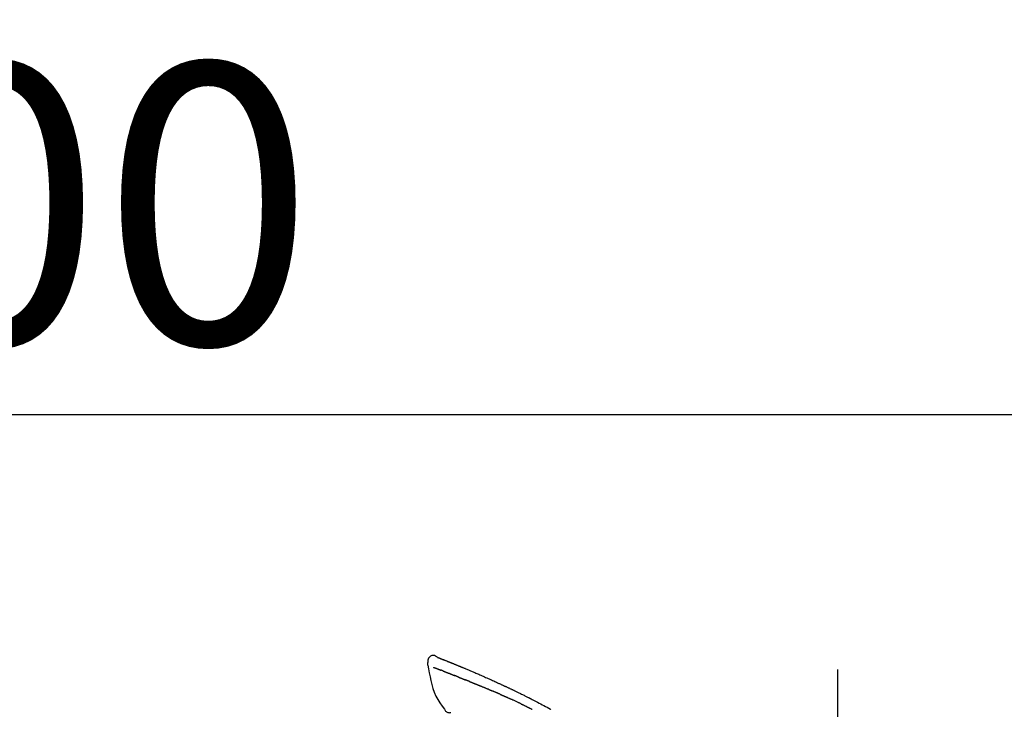
# Model space of a CAD drawing. Extents: x 0 to 26473, y -33066 to -24196.
# Drawn here: x 5667 to 5877, y -29920 to -29773 of the extents above; entities that cross this region are included whole.
import ezdxf

# ---------------------------------------------------------------- set-up
doc = ezdxf.new("R2010")
doc.units = 0
doc.header["$LTSCALE"] = 50
doc.header["$MEASUREMENT"] = 0
doc.linetypes.add('CENTER2', pattern=[1.125, 0.75, -0.125, 0.125, -0.125])
doc.layers.get('0').update_dxf_attribs({"linetype": 'CONTINUOUS'})
doc.layers.get('DEFPOINTS').update_dxf_attribs({"color": 146, "linetype": 'CONTINUOUS'})
doc.layers.add('150-機器', color=8, linetype='CONTINUOUS')
doc.layers.add('166-寸法B', color=11, linetype='CONTINUOUS')
doc.styles.add('KH001', font='txt')
doc.dimstyles.new('KH1xx030', dxfattribs={"dimscale": 30, "dimtxt": 2, "dimasz": 0.6, "dimexe": 0.3, "dimexo": 1.2, "dimgap": 0.5, "dimtad": 3, "dimdec": 1, "dimdsep": 46, "dimlunit": 6, "dimtxsty": 'KH001', "dimblk": 'DOT', "dimcen": 1, "dimdle": 1, "dimclrd": 256, "dimclre": 256, "dimclrt": 256, "dimadec": 0, "dimazin": 0, "dimtfac": 1, "dimtdec": 1, "dimtix": 1, "dimtmove": 2, "dimatfit": 3, "dimldrblk": 'CLOSEDBLANK', "dimfxl": 1, "dimtolj": 1, "dimtzin": 0, "dimlwd": -1, "dimlwe": -1, "dimarcsym": 0})

# ---------------------------------------------------------------- blocks, each defined once
blk = doc.blocks.new('F402_D')
at = {"layer": '150-機器', "color": 161, "linetype": 'CENTER2'}
blk.add_line((0, -53.67), (0, 250.27), dxfattribs=at)
at = {"layer": '150-機器', "color": 13, "linetype": 'Continuous'}
for points in [[(-85.55, 252.87), (-85.76, 253.01), (-85.98, 253.14), (-86.2, 253.23), (-86.44, 253.27), (-86.72, 253.24), (-87.01, 253.12), (-87.25, 252.94), (-87.44, 252.71), (-87.54, 252.5), (-87.59, 252.28), (-87.62, 252.05), (-87.63, 251.81)], [(-85.55, 252.87), (-85.55, 252.87), (-85.55, 252.87), (-85.55, 252.87), (-85.55, 252.87), (-85.54, 252.87), (-85.53, 252.87), (-85.52, 252.86), (-85.51, 252.85), (-85.45, 252.82), (-85.4, 252.8), (-85.36, 252.79), (-85.31, 252.78), (-85.24, 252.75), (-85.18, 252.73), (-85.12, 252.7), (-85.06, 252.68), (-85.01, 252.66), (-84.96, 252.64), (-84.92, 252.62), (-84.87, 252.61), (-84.85, 252.6), (-84.84, 252.6), (-84.83, 252.59), (-84.81, 252.58), (-84.81, 252.58), (-84.81, 252.58), (-84.81, 252.58), (-84.81, 252.58), (-84.81, 252.58), (-84.81, 252.58), (-84.81, 252.58), (-84.8, 252.58), (-84.8, 252.58), (-84.8, 252.58), (-84.8, 252.58), (-84.8, 252.58), (-84.8, 252.58), (-84.8, 252.58), (-84.8, 252.58), (-84.8, 252.58), (-84.79, 252.58), (-84.79, 252.58), (-84.79, 252.58), (-84.79, 252.58), (-84.79, 252.58), (-84.79, 252.57), (-84.79, 252.57), (-84.79, 252.57), (-84.79, 252.57), (-84.79, 252.57), (-84.78, 252.57), (-84.78, 252.57), (-84.78, 252.57), (-84.78, 252.57), (-84.78, 252.57), (-84.78, 252.57), (-84.77, 252.57), (-84.77, 252.57), (-84.76, 252.56), (-84.76, 252.56), (-84.74, 252.56), (-84.73, 252.55), (-84.71, 252.55), (-84.7, 252.54), (-84.67, 252.53), (-84.65, 252.52), (-84.62, 252.51), (-84.6, 252.5), (-84.56, 252.48), (-84.52, 252.47), (-84.48, 252.46), (-84.45, 252.44), (-84.37, 252.41), (-84.29, 252.38), (-84.21, 252.35), (-84.14, 252.32), (-84.04, 252.28), (-83.94, 252.24), (-83.84, 252.2), (-83.74, 252.16), (-83.65, 252.12), (-83.57, 252.09), (-83.48, 252.06), (-83.4, 252.02), (-83.37, 252.01), (-83.34, 252), (-83.31, 251.99), (-83.28, 251.97), (-83.27, 251.97), (-83.27, 251.97), (-83.27, 251.97), (-83.26, 251.97), (-83.26, 251.97), (-83.26, 251.97), (-83.26, 251.97), (-83.26, 251.97), (-83.26, 251.97), (-83.26, 251.97), (-83.26, 251.97), (-83.26, 251.97), (-83.25, 251.96), (-83.25, 251.96), (-83.25, 251.96), (-83.25, 251.96), (-83.25, 251.96), (-83.25, 251.96), (-83.25, 251.96), (-83.25, 251.96), (-83.25, 251.96), (-83.25, 251.96), (-83.24, 251.96), (-83.24, 251.96), (-83.23, 251.96), (-83.22, 251.95), (-83.22, 251.95), (-83.21, 251.95), (-83.18, 251.94), (-83.16, 251.93), (-83.13, 251.92), (-83.11, 251.91), (-83.08, 251.89), (-83.04, 251.88), (-83, 251.86), (-82.97, 251.85), (-82.94, 251.84), (-82.91, 251.82), (-82.87, 251.81), (-82.84, 251.8), (-82.81, 251.79), (-82.79, 251.78), (-82.76, 251.76), (-82.73, 251.75), (-82.7, 251.74), (-82.67, 251.73), (-82.64, 251.72), (-82.62, 251.71), (-82.57, 251.69), (-82.52, 251.67), (-82.47, 251.65), (-82.43, 251.63), (-82.36, 251.6), (-82.29, 251.57), (-82.22, 251.55), (-82.15, 251.52), (-82.05, 251.48), (-81.96, 251.44), (-81.86, 251.4), (-81.77, 251.36), (-81.65, 251.31), (-81.53, 251.27), (-81.41, 251.22), (-81.3, 251.17), (-81.19, 251.13), (-81.09, 251.08), (-80.98, 251.04), (-80.88, 251), (-80.8, 250.96), (-80.71, 250.93), (-80.63, 250.89), (-80.55, 250.86), (-80.5, 250.84), (-80.46, 250.82), (-80.41, 250.8), (-80.37, 250.78), (-80.28, 250.74), (-80.18, 250.71), (-80.09, 250.67), (-80, 250.63), (-79.86, 250.57), (-79.72, 250.52), (-79.59, 250.46), (-79.45, 250.4), (-79.28, 250.33), (-79.11, 250.26), (-78.94, 250.19), (-78.77, 250.12), (-78.61, 250.05), (-78.45, 249.98), (-78.28, 249.91), (-78.12, 249.84), (-77.94, 249.76), (-77.75, 249.68), (-77.56, 249.6), (-77.38, 249.52), (-77.16, 249.43), (-76.94, 249.33), (-76.72, 249.24), (-76.51, 249.14), (-76.26, 249.04), (-76.01, 248.93), (-75.77, 248.82), (-75.52, 248.71), (-75.26, 248.59), (-75, 248.48), (-74.74, 248.36), (-74.48, 248.24), (-74.23, 248.14), (-73.99, 248.03), (-73.75, 247.92), (-73.51, 247.81), (-73.31, 247.72), (-73.11, 247.63), (-72.91, 247.53), (-72.71, 247.44), (-72.57, 247.37), (-72.43, 247.3), (-72.28, 247.24), (-72.14, 247.17), (-72.03, 247.12), (-71.92, 247.06), (-71.8, 247.01), (-71.69, 246.96), (-71.59, 246.92), (-71.5, 246.87), (-71.4, 246.83), (-71.31, 246.78), (-71.2, 246.74), (-71.1, 246.69), (-71, 246.64), (-70.89, 246.6), (-70.78, 246.54), (-70.66, 246.49), (-70.54, 246.44), (-70.43, 246.38), (-70.3, 246.33), (-70.18, 246.27), (-70.06, 246.21), (-69.94, 246.16), (-69.84, 246.11), (-69.73, 246.06), (-69.62, 246.01), (-69.52, 245.96), (-69.42, 245.91), (-69.32, 245.86), (-69.22, 245.82), (-69.12, 245.77), (-68.99, 245.71), (-68.87, 245.65), (-68.74, 245.58), (-68.61, 245.52), (-68.44, 245.44), (-68.28, 245.36), (-68.12, 245.28), (-67.95, 245.2), (-67.77, 245.11), (-67.58, 245.02), (-67.39, 244.93), (-67.2, 244.83), (-67.04, 244.75), (-66.88, 244.67), (-66.72, 244.59), (-66.56, 244.51), (-66.43, 244.44), (-66.3, 244.38), (-66.17, 244.31), (-66.04, 244.25), (-65.96, 244.21), (-65.87, 244.16), (-65.79, 244.12), (-65.71, 244.08), (-65.67, 244.06), (-65.62, 244.03), (-65.57, 244.01), (-65.52, 243.98), (-65.5, 243.97), (-65.48, 243.96), (-65.46, 243.95), (-65.44, 243.94), (-65.41, 243.92), (-65.37, 243.91), (-65.34, 243.89), (-65.31, 243.87), (-65.01, 243.72), (-64.72, 243.57), (-64.42, 243.42), (-64.13, 243.27), (-63.8, 243.1), (-63.47, 242.92), (-63.14, 242.75), (-62.81, 242.57), (-62.46, 242.39), (-62.11, 242.19), (-61.76, 242), (-61.42, 241.81), (-61.29, 241.74)], [(-85.49, 252.84), (-85.47, 252.84), (-85.46, 252.84), (-85.45, 252.83), (-85.44, 252.83), (-85.41, 252.82), (-85.37, 252.8), (-85.34, 252.79), (-85.31, 252.78), (-85.24, 252.75), (-85.18, 252.73), (-85.12, 252.7), (-85.06, 252.68), (-85.01, 252.66), (-84.96, 252.64), (-84.92, 252.62), (-84.87, 252.61), (-84.85, 252.6), (-84.84, 252.6), (-84.83, 252.59), (-84.81, 252.58), (-84.81, 252.58), (-84.81, 252.58), (-84.81, 252.58), (-84.81, 252.58), (-84.81, 252.58), (-84.81, 252.58), (-84.81, 252.58), (-84.8, 252.58), (-84.8, 252.58), (-84.8, 252.58), (-84.8, 252.58), (-84.8, 252.58), (-84.8, 252.58), (-84.8, 252.58), (-84.8, 252.58), (-84.8, 252.58), (-84.79, 252.58), (-84.79, 252.58), (-84.79, 252.58), (-84.79, 252.58), (-84.79, 252.58), (-84.79, 252.57), (-84.79, 252.57), (-84.79, 252.57), (-84.79, 252.57), (-84.79, 252.57), (-84.78, 252.57), (-84.78, 252.57), (-84.78, 252.57), (-84.78, 252.57), (-84.78, 252.57), (-84.78, 252.57), (-84.77, 252.57), (-84.77, 252.57), (-84.76, 252.56), (-84.76, 252.56), (-84.74, 252.56), (-84.73, 252.55), (-84.71, 252.55), (-84.7, 252.54), (-84.67, 252.53), (-84.65, 252.52), (-84.62, 252.51), (-84.6, 252.5), (-84.56, 252.48), (-84.52, 252.47), (-84.48, 252.46), (-84.45, 252.44), (-84.41, 252.43), (-84.38, 252.41), (-84.35, 252.4), (-84.31, 252.39), (-84.29, 252.38), (-84.26, 252.37), (-84.24, 252.36), (-84.22, 252.35), (-84.22, 252.35), (-84.21, 252.35), (-84.21, 252.35), (-84.21, 252.35)], [(-87.63, 251.81), (-87.64, 251.76), (-87.65, 251.72), (-87.66, 251.67), (-87.67, 251.62), (-87.68, 251.57), (-87.68, 251.52), (-87.68, 251.47), (-87.67, 251.43), (-87.67, 251.37), (-87.66, 251.32), (-87.65, 251.27), (-87.64, 251.22)], [(-87.63, 251.22), (-87.47, 250.39), (-87.31, 249.56), (-87.14, 248.72), (-86.96, 247.89), (-86.76, 247.05), (-86.53, 246.21), (-86.25, 245.39), (-85.91, 244.6), (-85.5, 243.86), (-85.04, 243.14), (-84.54, 242.45), (-84.02, 241.76)], [(-86.42, 250.75), (-86.41, 250.75), (-86.4, 250.74), (-86.38, 250.74), (-86.37, 250.73), (-86.35, 250.73), (-86.33, 250.72), (-86.3, 250.71), (-86.28, 250.7), (-86.24, 250.68), (-86.21, 250.67), (-86.17, 250.66), (-86.13, 250.64), (-86.09, 250.63), (-86.05, 250.61), (-86.02, 250.6), (-85.98, 250.58), (-85.93, 250.57), (-85.89, 250.55), (-85.85, 250.53), (-85.81, 250.52), (-85.76, 250.5), (-85.72, 250.48), (-85.68, 250.47), (-85.63, 250.45), (-85.59, 250.43), (-85.56, 250.42), (-85.52, 250.41), (-85.48, 250.39), (-85.45, 250.38), (-85.42, 250.37), (-85.39, 250.36), (-85.37, 250.35), (-85.34, 250.34), (-85.32, 250.33), (-85.3, 250.32), (-85.28, 250.32), (-85.26, 250.31), (-85.24, 250.3), (-85.22, 250.29), (-85.2, 250.28), (-85.18, 250.28), (-85.17, 250.27), (-85.15, 250.27), (-85.14, 250.26), (-85.13, 250.26), (-85.12, 250.25), (-85.12, 250.25), (-85.11, 250.25)], [(-85.11, 250.25), (-85.1, 250.25), (-85.09, 250.24), (-85.08, 250.24), (-85.08, 250.24), (-85.06, 250.23), (-85.04, 250.22), (-85.03, 250.22), (-85.01, 250.21), (-84.98, 250.2), (-84.96, 250.19), (-84.93, 250.18), (-84.91, 250.17), (-84.89, 250.17), (-84.87, 250.16), (-84.85, 250.15), (-84.83, 250.15), (-84.83, 250.14), (-84.82, 250.14), (-84.81, 250.13), (-84.8, 250.13)], [(-84.3, 249.94), (-84.31, 249.94), (-84.31, 249.94), (-84.32, 249.95), (-84.33, 249.95), (-84.35, 249.96), (-84.37, 249.96), (-84.39, 249.97), (-84.4, 249.98), (-84.43, 249.99), (-84.46, 250), (-84.48, 250.01), (-84.51, 250.02), (-84.53, 250.03), (-84.56, 250.04), (-84.58, 250.05), (-84.61, 250.06), (-84.63, 250.07), (-84.66, 250.08), (-84.68, 250.09), (-84.71, 250.1), (-84.72, 250.1), (-84.74, 250.11), (-84.75, 250.11), (-84.77, 250.12), (-84.78, 250.12), (-84.78, 250.13), (-84.79, 250.13), (-84.8, 250.13)], [(-84.3, 249.94), (-84.28, 249.93), (-84.26, 249.92), (-84.25, 249.92), (-84.23, 249.91), (-84.2, 249.9), (-84.16, 249.88), (-84.13, 249.87), (-84.1, 249.86), (-84.04, 249.84), (-83.99, 249.82), (-83.94, 249.8), (-83.89, 249.78), (-83.83, 249.75), (-83.77, 249.73), (-83.72, 249.71), (-83.66, 249.69), (-83.6, 249.66), (-83.54, 249.64), (-83.48, 249.62), (-83.42, 249.59), (-83.36, 249.57), (-83.3, 249.54), (-83.23, 249.52), (-83.17, 249.49), (-83.11, 249.47), (-83.06, 249.45), (-83, 249.43), (-82.94, 249.4), (-82.9, 249.38), (-82.85, 249.37), (-82.8, 249.35), (-82.76, 249.33), (-82.72, 249.31), (-82.69, 249.3), (-82.65, 249.29), (-82.61, 249.27), (-82.58, 249.26), (-82.55, 249.24), (-82.51, 249.23), (-82.48, 249.22), (-82.46, 249.21), (-82.44, 249.2), (-82.41, 249.19), (-82.39, 249.18), (-82.38, 249.18), (-82.37, 249.17), (-82.36, 249.17), (-82.35, 249.16)], [(-82.35, 249.16), (-82.34, 249.16), (-82.33, 249.16), (-82.33, 249.15), (-82.32, 249.15), (-82.3, 249.15), (-82.29, 249.14), (-82.27, 249.13), (-82.25, 249.13), (-82.23, 249.11), (-82.2, 249.1), (-82.17, 249.09), (-82.15, 249.08), (-82.12, 249.07), (-82.09, 249.06), (-82.06, 249.05), (-82.03, 249.04), (-82.01, 249.03), (-81.99, 249.02), (-81.97, 249.01), (-81.94, 249), (-81.93, 249), (-81.92, 249), (-81.91, 248.99), (-81.9, 248.99)], [(-81.04, 248.64), (-81.05, 248.65), (-81.07, 248.65), (-81.08, 248.66), (-81.09, 248.66), (-81.12, 248.67), (-81.14, 248.68), (-81.17, 248.69), (-81.2, 248.71), (-81.25, 248.73), (-81.3, 248.75), (-81.35, 248.77), (-81.4, 248.79), (-81.46, 248.81), (-81.52, 248.83), (-81.58, 248.86), (-81.64, 248.88), (-81.68, 248.9), (-81.73, 248.92), (-81.77, 248.93), (-81.82, 248.95), (-81.84, 248.96), (-81.86, 248.97), (-81.88, 248.98), (-81.9, 248.99)], [(-81.04, 248.64), (-81.02, 248.64), (-81.01, 248.63), (-80.99, 248.62), (-80.97, 248.62), (-80.94, 248.6), (-80.91, 248.59), (-80.87, 248.58), (-80.84, 248.56), (-80.79, 248.54), (-80.74, 248.52), (-80.69, 248.51), (-80.64, 248.49), (-80.6, 248.47), (-80.55, 248.45), (-80.51, 248.43), (-80.46, 248.41), (-80.43, 248.4), (-80.4, 248.39), (-80.37, 248.38), (-80.34, 248.37), (-80.33, 248.36), (-80.32, 248.35), (-80.3, 248.35), (-80.29, 248.34)], [(-80.29, 248.34), (-80.27, 248.34), (-80.26, 248.33), (-80.24, 248.32), (-80.22, 248.32), (-80.19, 248.3), (-80.16, 248.29), (-80.13, 248.28), (-80.1, 248.27), (-80.06, 248.25), (-80.02, 248.23), (-79.97, 248.22), (-79.93, 248.2), (-79.89, 248.18), (-79.86, 248.17), (-79.82, 248.15), (-79.78, 248.14), (-79.76, 248.13), (-79.74, 248.12), (-79.72, 248.11), (-79.69, 248.1), (-79.68, 248.1), (-79.67, 248.09), (-79.66, 248.09), (-79.65, 248.08)], [(-78.72, 247.71), (-78.73, 247.72), (-78.75, 247.72), (-78.76, 247.73), (-78.77, 247.73), (-78.8, 247.74), (-78.82, 247.75), (-78.85, 247.76), (-78.88, 247.77), (-78.92, 247.79), (-78.96, 247.8), (-79, 247.82), (-79.03, 247.84), (-79.07, 247.85), (-79.11, 247.87), (-79.15, 247.88), (-79.19, 247.9), (-79.23, 247.91), (-79.27, 247.93), (-79.31, 247.95), (-79.35, 247.96), (-79.38, 247.98), (-79.42, 247.99), (-79.46, 248.01), (-79.5, 248.02), (-79.52, 248.03), (-79.55, 248.04), (-79.58, 248.05), (-79.6, 248.06), (-79.61, 248.07), (-79.63, 248.07), (-79.64, 248.08), (-79.65, 248.08)], [(-78.72, 247.71), (-78.7, 247.7), (-78.69, 247.7), (-78.67, 247.69), (-78.66, 247.69), (-78.63, 247.67), (-78.6, 247.66), (-78.57, 247.65), (-78.54, 247.64), (-78.49, 247.62), (-78.45, 247.6), (-78.4, 247.58), (-78.36, 247.56), (-78.31, 247.55), (-78.27, 247.53), (-78.22, 247.51), (-78.18, 247.49), (-78.13, 247.47), (-78.08, 247.45), (-78.04, 247.44), (-77.99, 247.42), (-77.95, 247.4), (-77.9, 247.38), (-77.85, 247.36), (-77.81, 247.34), (-77.76, 247.32), (-77.71, 247.31), (-77.67, 247.29), (-77.62, 247.27), (-77.57, 247.25), (-77.53, 247.23), (-77.48, 247.21), (-77.43, 247.19), (-77.39, 247.17), (-77.34, 247.15), (-77.29, 247.14), (-77.25, 247.12), (-77.2, 247.1), (-77.15, 247.08), (-77.1, 247.06), (-77.06, 247.04), (-77.03, 247.03), (-76.99, 247.02), (-76.96, 247), (-76.93, 246.99), (-76.91, 246.98), (-76.9, 246.98), (-76.88, 246.97), (-76.87, 246.96)], [(-76.87, 246.96), (-76.84, 246.95), (-76.82, 246.94), (-76.79, 246.94), (-76.77, 246.93), (-76.72, 246.91), (-76.67, 246.89), (-76.63, 246.87), (-76.58, 246.85), (-76.5, 246.81), (-76.41, 246.78), (-76.33, 246.75), (-76.25, 246.71), (-76.15, 246.67), (-76.06, 246.63), (-75.96, 246.59), (-75.86, 246.55), (-75.74, 246.51), (-75.63, 246.46), (-75.51, 246.41), (-75.4, 246.37), (-75.29, 246.32), (-75.19, 246.28), (-75.08, 246.23), (-74.97, 246.19), (-74.9, 246.16), (-74.82, 246.13), (-74.74, 246.1), (-74.67, 246.06), (-74.62, 246.05), (-74.58, 246.03), (-74.54, 246.01), (-74.49, 245.99), (-74.46, 245.98), (-74.44, 245.97), (-74.41, 245.95), (-74.38, 245.94), (-74.36, 245.93), (-74.34, 245.92), (-74.32, 245.92), (-74.3, 245.91), (-74.29, 245.9), (-74.29, 245.9), (-74.28, 245.89), (-74.27, 245.89)], [(-74.27, 245.89), (-74.25, 245.88), (-74.24, 245.88), (-74.23, 245.87), (-74.21, 245.87), (-74.19, 245.85), (-74.16, 245.84), (-74.14, 245.83), (-74.11, 245.82), (-74.07, 245.8), (-74.03, 245.78), (-73.99, 245.77), (-73.95, 245.75), (-73.93, 245.74), (-73.9, 245.73), (-73.87, 245.72), (-73.85, 245.7), (-73.83, 245.7), (-73.82, 245.69), (-73.81, 245.69), (-73.79, 245.68)], [(-72.85, 245.27), (-72.89, 245.29), (-72.93, 245.31), (-72.97, 245.33), (-73.01, 245.34), (-73.09, 245.38), (-73.17, 245.41), (-73.24, 245.44), (-73.32, 245.48), (-73.4, 245.51), (-73.48, 245.55), (-73.56, 245.58), (-73.64, 245.61), (-73.68, 245.63), (-73.72, 245.65), (-73.75, 245.66), (-73.79, 245.68)], [(-72.13, 244.96), (-72.18, 244.98), (-72.22, 245), (-72.26, 245.02), (-72.31, 245.04), (-72.37, 245.06), (-72.43, 245.09), (-72.49, 245.12), (-72.55, 245.14), (-72.61, 245.17), (-72.67, 245.19), (-72.73, 245.22), (-72.79, 245.25), (-72.8, 245.25), (-72.82, 245.26), (-72.84, 245.27), (-72.85, 245.27)], [(-72.13, 244.96), (-72.11, 244.95), (-72.09, 244.94), (-72.06, 244.93), (-72.04, 244.92), (-71.99, 244.9), (-71.94, 244.88), (-71.89, 244.86), (-71.84, 244.83), (-71.77, 244.8), (-71.69, 244.77), (-71.61, 244.73), (-71.53, 244.7), (-71.45, 244.66), (-71.37, 244.63), (-71.28, 244.59), (-71.2, 244.55), (-71.14, 244.53), (-71.08, 244.5), (-71.02, 244.47), (-70.96, 244.45), (-70.93, 244.43), (-70.9, 244.42), (-70.87, 244.41), (-70.84, 244.39)], [(-70.84, 244.39), (-70.8, 244.38), (-70.76, 244.36), (-70.72, 244.34), (-70.68, 244.32), (-70.59, 244.28), (-70.5, 244.24), (-70.41, 244.2), (-70.32, 244.16), (-70.24, 244.12), (-70.15, 244.08), (-70.06, 244.04), (-69.97, 244), (-69.93, 243.98), (-69.88, 243.96), (-69.84, 243.94), (-69.79, 243.92)], [(-67.68, 242.92), (-67.71, 242.93), (-67.73, 242.95), (-67.76, 242.96), (-67.78, 242.97), (-67.83, 242.99), (-67.87, 243.02), (-67.92, 243.04), (-67.97, 243.06), (-68.08, 243.11), (-68.19, 243.17), (-68.31, 243.22), (-68.42, 243.28), (-68.57, 243.35), (-68.72, 243.42), (-68.87, 243.5), (-69.02, 243.57), (-69.15, 243.63), (-69.28, 243.69), (-69.41, 243.74), (-69.54, 243.8), (-69.6, 243.83), (-69.67, 243.86), (-69.73, 243.89), (-69.79, 243.92)], [(-67.68, 242.92), (-67.65, 242.91), (-67.62, 242.89), (-67.59, 242.88), (-67.55, 242.86), (-67.48, 242.83), (-67.42, 242.79), (-67.35, 242.76), (-67.28, 242.73), (-67.17, 242.68), (-67.06, 242.62), (-66.95, 242.57), (-66.85, 242.52), (-66.77, 242.48), (-66.69, 242.44), (-66.62, 242.41), (-66.54, 242.37), (-66.5, 242.35), (-66.46, 242.33), (-66.42, 242.31), (-66.38, 242.29)], [(-66.38, 242.29), (-66.34, 242.27), (-66.3, 242.25), (-66.26, 242.23), (-66.22, 242.21), (-66.13, 242.16), (-66.04, 242.12), (-65.95, 242.08), (-65.86, 242.03), (-65.78, 241.99), (-65.69, 241.94), (-65.6, 241.9), (-65.51, 241.85), (-65.47, 241.83), (-65.42, 241.81), (-65.38, 241.78), (-65.33, 241.76)], [(-84.02, 241.76), (-83.96, 241.63), (-83.89, 241.51), (-83.81, 241.39), (-83.71, 241.29), (-83.59, 241.2), (-83.46, 241.12), (-83.32, 241.07), (-83.17, 241.04), (-83.04, 241.03), (-82.92, 241.04), (-82.79, 241.06), (-82.66, 241.09)]]:
    blk.add_lwpolyline(points, dxfattribs=at)
blk = doc.blocks.new('_Dot')
at = {"color": 0, "linetype": 'ByBlock', "lineweight": -2}
blk.add_line((-0.5, 0), (-1, 0), dxfattribs=at)
at = {"color": 0, "linetype": 'ByBlock', "const_width": 0.5}
blk.add_lwpolyline([(-0.25, 0, 1), (0.25, 0, 1)], format="xyb", close=True, dxfattribs=at)
blk = doc.blocks.new('*D228')
at = {"layer": '166-寸法B', "transparency": 16777216}
for p, q in [((5261.74, -30128.89), (5261.74, -29848.37)), ((6061.74, -30128.89), (6061.74, -29848.37)), ((5279.74, -29857.37), (6043.74, -29857.37))]:
    blk.add_line(p, q, dxfattribs=at)
at = {"layer": 'DEFPOINTS', "color": 0, "transparency": 16777216}
for p in [(6061.74, -29857.37), (5261.74, -30164.89), (6061.74, -30164.89)]:
    blk.add_point(p, dxfattribs=at)
at = {"layer": '166-寸法B', "transparency": 16777216, "xscale": 18, "yscale": 18, "zscale": 18, "rotation": 180}
blk.add_blockref('_Dot', (5261.74, -29857.37), dxfattribs=at)
at = {"layer": '166-寸法B', "transparency": 16777216, "xscale": 18, "yscale": 18, "zscale": 18}
blk.add_blockref('_Dot', (6061.74, -29857.37), dxfattribs=at)
at = {"layer": '166-寸法B', "transparency": 16777216, "insert": (5661.74, -29812.37), "char_height": 60, "attachment_point": 5, "style": 'KH001'}
blk.add_mtext('\\A1;800', dxfattribs=at)
blk = doc.blocks.new('_ClosedBlank')
at = {"color": 0, "linetype": 'ByBlock', "lineweight": -2}
for p, q in [((-1, 0.167), (0, 0)), ((-1, 0.167), (-1, -0.167)), ((0, 0), (-1, -0.167))]:
    blk.add_line(p, q, dxfattribs=at)

msp = doc.modelspace()

# ---------------------------------------------------------------- block references
at = {"layer": '150-機器'}
msp.add_blockref('F402_D', (5841.74, -30162.19), dxfattribs=at)

# ---------------------------------------------------------------- dimensions: what is measured, and where the dimension line sits
at = {"layer": '166-寸法B'}
dim = msp.add_linear_dim(base=(6061.74, -29857.37), p1=(5261.74, -30164.89), p2=(6061.74, -30164.89), dimstyle='KH1xx030', dxfattribs=at)
dim.commit()
dim.dimension.update_dxf_attribs({"geometry": '*D228', "text_midpoint": (5661.74, -29812.37)})

doc.saveas('drawing.dxf')
